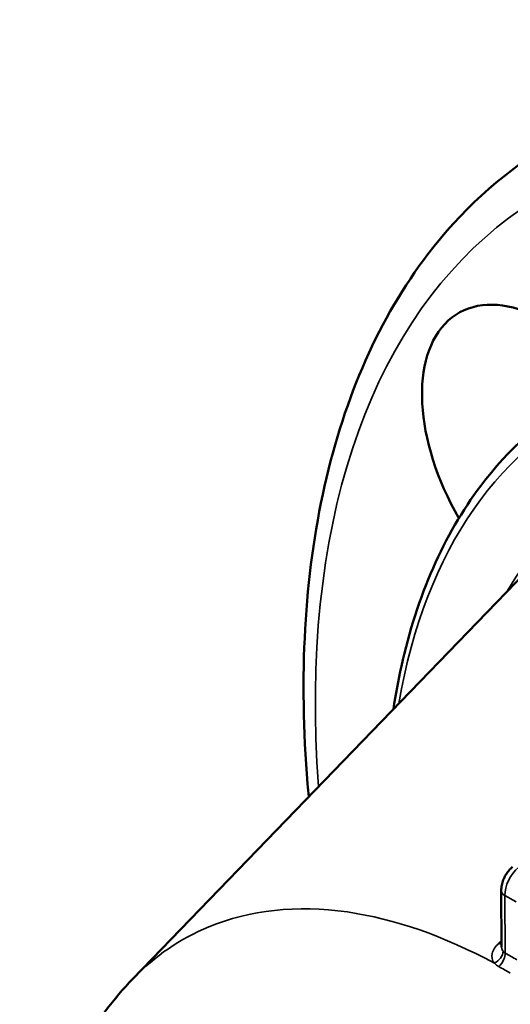
# Model space of a CAD drawing. Units: inches. Extents: x 1 to 168, y 1 to 130.
# Drawn here: x 139 to 140, y 99 to 100 of the extents above; entities that cross this region are included whole.
import ezdxf

# ---------------------------------------------------------------- set-up
doc = ezdxf.new("R2010")
doc.units = ezdxf.units.IN
doc.header["$LTSCALE"] = 7.692308
doc.header["$MEASUREMENT"] = 0
doc.layers.add('Visible (ANSI)', color=7, linetype='Continuous', lineweight=50)
doc.layers.add('Visible Narrow (ANSI)', color=7, linetype='Continuous', lineweight=35)

msp = doc.modelspace()

# ---------------------------------------------------------------- linework, layer by layer
at = {"layer": 'Visible (ANSI)'}
for p, q in [((139.2468, 98.7241), (139.7675, 99.2632)), ((139.7029, 98.763), (139.7024, 98.8331)), ((139.5974, 98.7858), (139.5974, 98.7858))]:
    msp.add_line(p, q, dxfattribs=at)
msp.add_ellipse((139.7592, 99.3577), major_axis=(-0.1095, 0.1897), ratio=0.57735, start_param=4.960749, end_param=7.857213, dxfattribs=at)
for points, knots in [([(139.4642, 98.9493), (139.4638, 98.9545), (139.4633, 98.9597), (139.4519, 99.0971), (139.4588, 99.222), (139.5087, 99.444), (139.5516, 99.5416), (139.6521, 99.673), (139.7002, 99.7172), (139.7546, 99.751)], [6.1702871, 6.1702871, 6.1702871, 6.1702871, 6.1831718, 6.1831718, 6.509087, 6.509087, 6.8326225, 6.8326225, 7.0500662, 7.0500662, 7.0500662, 7.0500662]), ([(139.569, 99.0577), (139.5717, 99.0757), (139.575, 99.0933), (139.5981, 99.1973), (139.6313, 99.273), (139.7112, 99.379), (139.7524, 99.4159), (139.7992, 99.443)], [6.4513795, 6.4513795, 6.4513795, 6.4513795, 6.5148973, 6.5148973, 6.8363296, 6.8363296, 7.0765618, 7.0765618, 7.0765618, 7.0765618]), ([(139.7164, 98.8624), (139.7146, 98.861), (139.7131, 98.8594), (139.7102, 98.856), (139.709, 98.8541), (139.7067, 98.8503), (139.7058, 98.8483), (139.7041, 98.8442), (139.7035, 98.8421), (139.7026, 98.8377), (139.7024, 98.8354), (139.7024, 98.8331)], [0.226976, 0.226976, 0.226976, 0.226976, 0.49574, 0.49574, 0.764504, 0.764504, 1.033268, 1.033268, 1.302032, 1.302032, 1.570796, 1.570796, 1.570796, 1.570796]), ([(139.1959, 97.9516), (139.1632, 98.0294), (139.1389, 98.1102), (139.1101, 98.2714), (139.1067, 98.3534), (139.1249, 98.5048), (139.1471, 98.5773), (139.2015, 98.6708), (139.2228, 98.6993), (139.2467, 98.724)], [0, 0, 0, 0, 0.650353, 0.650353, 1.336814, 1.336814, 2.021261, 2.021261, 2.351348, 2.351348, 2.351348, 2.351348])]:
    msp.add_open_spline(points, degree=3, knots=knots, dxfattribs=at)
msp.add_open_spline([(139.2468, 98.7241), (139.2468, 98.7241), (139.2467, 98.7241), (139.2467, 98.724)], degree=3, dxfattribs=at)
at = {"layer": 'Visible Narrow (ANSI)'}
for p, q in [((139.7073, 98.7558), (139.7068, 98.827)), ((139.7068, 98.827), (139.7209, 98.819)), ((139.7028, 98.7708), (139.6996, 98.768))]:
    msp.add_line(p, q, dxfattribs=at)
for centre, major_axis, ratio, start_param, end_param in [((140.4482, 98.5007), (-0.6899, 1.195), 0.57735, 2.476573, 7.157465), ((140.3589, 98.4491), (-0.5628, 0.9747), 0.57735, 5.541313, 6.889868), ((140.3589, 98.4491), (-0.5145, 0.8911), 0.57735, 5.616932, 6.599605), ((139.7287, 98.8397), (0.0153, 0.027), 0.581938, 1.008353, 2.352173), ((139.7174, 98.8332), (-0.015, -0.0001), 0.572726, 0, 0.781441), ((140.0504, 98.271), (-0.3274, 0.5671), 0.57735, 0.272431, 0.272439), ((139.7133, 98.7631), (0.0102, 0.0018), 0.822025, 3.566216, 3.944134), ((139.9572, 98.2172), (-0.2969, 0.5142), 0.57735, 6.137529, 6.137545), ((139.7189, 98.0796), (-0.41, 0.7102), 0.57735, 5.492862, 5.51796), ((139.7105, 98.7497), (-0.0197, 0.003), 0.690787, 0.700915, 1.078777), ((139.7104, 98.0748), (0.4023, -0.6977), 0.577713, 2.351587, 2.376689)]:
    msp.add_ellipse(centre, major_axis=major_axis, ratio=ratio, start_param=start_param, end_param=end_param, dxfattribs=at)
for points, knots in [([(139.694, 98.7432), (139.632, 98.7767), (139.5702, 98.7983), (139.4496, 98.8155), (139.3912, 98.8092), (139.3053, 98.7737), (139.2738, 98.7521), (139.2468, 98.7241)], [0, 0, 0, 0, 0.152553, 0.152553, 0.3161185, 0.3161185, 0.4297208, 0.4297208, 0.4297208, 0.4297208]), ([(139.6996, 98.768), (139.6952, 98.7643), (139.6891, 98.7553), (139.6911, 98.7466), (139.694, 98.7432)], [0, 0, 0, 0, 0.5, 0.998841, 0.998841, 0.998841, 0.998841]), ([(139.694, 98.7432), (139.697, 98.7447), (139.7024, 98.7493), (139.7045, 98.7553), (139.7046, 98.758)], [0.0002807, 0.0002807, 0.0002807, 0.0002807, 0.5, 1, 1, 1, 1]), ([(139.6993, 98.7391), (139.7019, 98.7413), (139.7043, 98.7446), (139.7057, 98.7481), (139.7067, 98.7507), (139.7073, 98.7534), (139.7073, 98.7558)], [0.0005195, 0.0005195, 0.0005195, 0.0005195, 0.5714623, 0.5714623, 0.5714623, 1, 1, 1, 1])]:
    msp.add_open_spline(points, degree=3, knots=knots, dxfattribs=at)
for points in [[(139.6996, 98.768), (139.7007, 98.7674), (139.7018, 98.767), (139.7028, 98.7668)], [(139.7046, 98.758), (139.7035, 98.7594), (139.7029, 98.7611), (139.7029, 98.763)]]:
    msp.add_open_spline(points, degree=3, dxfattribs=at)

doc.saveas('drawing.dxf')
